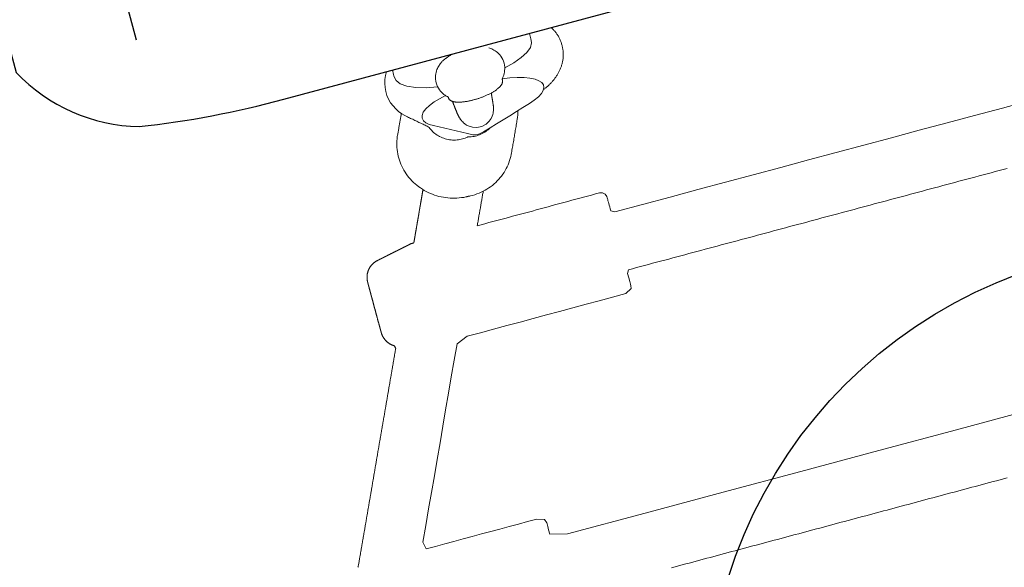
# Model space of a CAD drawing. Extents: x 6006 to 6620, y -5988 to -5294.
# Drawn here: x 6409 to 6419, y -5739 to -5734 of the extents above; entities that cross this region are included whole.
import ezdxf

# ---------------------------------------------------------------- set-up
doc = ezdxf.new("R2010")
doc.units = 0
doc.header["$MEASUREMENT"] = 0
doc.layers.get('0').update_dxf_attribs({"color": 5, "linetype": 'CONTINUOUS'})
doc.layers.add('FT', color=1, linetype='CONTINUOUS')
doc.layers.add('PHASE-1', color=6, linetype='CONTINUOUS')

# ---------------------------------------------------------------- blocks, each defined once
blk = doc.blocks.new('27464100')
blk.add_lwpolyline([(40.451, -16.041, 0.199359), (40.237, -16.557), (40.237, -21.072, 0.20003), (41.344, -21.961, 0.040653), (42.895, -22.076), (68.895, -22.076, 0.040653), (70.445, -21.961, 0.20003), (71.552, -21.072), (71.552, -16.557, 0.199359), (71.344, -16.039)], format="xyb")
blk.add_lwpolyline([(41.552, -21.072), (41.552, -16.867), (70.237, -16.867), (70.237, -21.072)])
at = {"color": 0, "linetype": 'Continuous', "lineweight": 0}
for points in [[(44.921, -22.934), (44.908, -22.941), (44.895, -22.947), (44.882, -22.953), (44.868, -22.959), (44.854, -22.964), (44.84, -22.968), (44.825, -22.971), (44.81, -22.974), (44.795, -22.976), (44.78, -22.977), (44.765, -22.978), (44.75, -22.978), (44.735, -22.977), (44.72, -22.975), (44.705, -22.973), (44.69, -22.97), (44.676, -22.967), (44.675, -22.967), (44.673, -22.966), (44.672, -22.966), (44.67, -22.966), (44.669, -22.966), (44.667, -22.966), (44.665, -22.966), (44.664, -22.966), (44.662, -22.966), (44.653, -22.968), (44.639, -22.97), (44.625, -22.971), (44.61, -22.971), (44.596, -22.971), (44.581, -22.97), (44.566, -22.969), (44.551, -22.967), (44.536, -22.964), (44.521, -22.96), (44.506, -22.956), (44.491, -22.95), (44.476, -22.945), (44.462, -22.938), (44.447, -22.931), (44.434, -22.923), (44.42, -22.914), (44.407, -22.905), (44.395, -22.895), (44.383, -22.885), (44.372, -22.874), (44.361, -22.863), (44.351, -22.851), (44.342, -22.839), (44.333, -22.827), (44.325, -22.815), (44.318, -22.802), (44.311, -22.79), (44.305, -22.777), (44.3, -22.764), (44.294, -22.753), (44.284, -22.746), (44.275, -22.738), (44.266, -22.73), (44.257, -22.722), (44.247, -22.714), (44.238, -22.706), (44.229, -22.698), (44.219, -22.69), (44.21, -22.683), (44.201, -22.675), (44.192, -22.667), (44.182, -22.659), (44.173, -22.651), (44.164, -22.643), (44.155, -22.635), (44.145, -22.628), (44.136, -22.62), (44.127, -22.612), (44.117, -22.604), (44.108, -22.596), (44.086, -22.576), (44.058, -22.548), (44.033, -22.516), (44.01, -22.482), (43.991, -22.445), (43.975, -22.405), (43.964, -22.364), (43.958, -22.321), (43.956, -22.278), (43.96, -22.235), (43.968, -22.192), (43.981, -22.151), (43.998, -22.113), (44.019, -22.076)], [(44.083, -22.076), (44.083, -22.093), (44.083, -22.109), (44.083, -22.125), (44.083, -22.141), (44.083, -22.157), (44.091, -22.195), (44.126, -22.239), (44.187, -22.281), (44.274, -22.319), (44.38, -22.35), (44.498, -22.373)], [(44.736, -22.08), (44.73, -22.081), (44.723, -22.083), (44.717, -22.084), (44.711, -22.086), (44.704, -22.088), (44.698, -22.09), (44.692, -22.091), (44.686, -22.093), (44.681, -22.095), (44.675, -22.097), (44.669, -22.099), (44.664, -22.101), (44.659, -22.103), (44.654, -22.105), (44.648, -22.108), (44.644, -22.11), (44.637, -22.113), (44.63, -22.116), (44.623, -22.12), (44.616, -22.124), (44.609, -22.129), (44.602, -22.133), (44.595, -22.139), (44.587, -22.144), (44.579, -22.151), (44.571, -22.158), (44.563, -22.166), (44.555, -22.174), (44.546, -22.184), (44.538, -22.194), (44.53, -22.206), (44.522, -22.22), (44.515, -22.235), (44.508, -22.251), (44.502, -22.268), (44.498, -22.287), (44.495, -22.307), (44.494, -22.328), (44.495, -22.349), (44.498, -22.369), (44.502, -22.389), (44.508, -22.407), (44.516, -22.425), (44.524, -22.441), (44.533, -22.455), (44.542, -22.468), (44.552, -22.479), (44.562, -22.489), (44.571, -22.498), (44.578, -22.505), (44.578, -22.505), (44.578, -22.505), (44.578, -22.505), (44.578, -22.506), (44.578, -22.506), (44.578, -22.506), (44.578, -22.507), (44.578, -22.507), (44.578, -22.507), (44.578, -22.507), (44.578, -22.508), (44.579, -22.508), (44.579, -22.508), (44.579, -22.509), (44.579, -22.509), (44.579, -22.509), (44.579, -22.509), (44.579, -22.51), (44.579, -22.51), (44.579, -22.51), (44.579, -22.511), (44.579, -22.511), (44.579, -22.511), (44.579, -22.511), (44.579, -22.512), (44.579, -22.512), (44.579, -22.512), (44.579, -22.513), (44.579, -22.513), (44.579, -22.513), (44.579, -22.513), (44.579, -22.514), (44.579, -22.514), (44.579, -22.514), (44.579, -22.516), (44.58, -22.52), (44.58, -22.524), (44.582, -22.528), (44.583, -22.532), (44.585, -22.536), (44.588, -22.539), (44.59, -22.543), (44.593, -22.546), (44.596, -22.549), (44.599, -22.552), (44.602, -22.555), (44.606, -22.558), (44.609, -22.56), (44.613, -22.563), (44.617, -22.565), (44.621, -22.568), (44.626, -22.57), (44.63, -22.572), (44.635, -22.574), (44.64, -22.576), (44.645, -22.578), (44.65, -22.58), (44.655, -22.581), (44.661, -22.583), (44.667, -22.585), (44.672, -22.586), (44.678, -22.588), (44.684, -22.589), (44.691, -22.591), (44.697, -22.592), (44.704, -22.593), (44.71, -22.594), (44.717, -22.596), (44.724, -22.597), (44.731, -22.598), (44.738, -22.598), (44.745, -22.599), (44.753, -22.6), (44.76, -22.601), (44.768, -22.601), (44.775, -22.602), (44.783, -22.602), (44.791, -22.603), (44.798, -22.603), (44.806, -22.603), (44.814, -22.603), (44.822, -22.603), (44.83, -22.604), (44.838, -22.603), (44.846, -22.603), (44.855, -22.603), (44.863, -22.603), (44.871, -22.603), (44.879, -22.602), (44.887, -22.602), (44.895, -22.601), (44.904, -22.6), (44.912, -22.6), (44.92, -22.599), (44.928, -22.598), (44.936, -22.597), (44.944, -22.596), (44.952, -22.595), (44.96, -22.594), (44.967, -22.593), (44.975, -22.592), (44.983, -22.59), (44.991, -22.589), (44.998, -22.588), (45.005, -22.586), (45.013, -22.585), (45.02, -22.583), (45.027, -22.581), (45.034, -22.58), (45.041, -22.578), (45.048, -22.576), (45.054, -22.574), (45.061, -22.572), (45.067, -22.57), (45.074, -22.568), (45.08, -22.566), (45.086, -22.564), (45.091, -22.562), (45.097, -22.559), (45.103, -22.557), (45.108, -22.555), (45.113, -22.552), (45.118, -22.55), (45.123, -22.547), (45.127, -22.545), (45.132, -22.542), (45.136, -22.54), (45.14, -22.537), (45.144, -22.534), (45.148, -22.531), (45.152, -22.528), (45.155, -22.525), (45.158, -22.522), (45.161, -22.519), (45.164, -22.516), (45.167, -22.513), (45.169, -22.509), (45.171, -22.505), (45.173, -22.502), (45.175, -22.498), (45.176, -22.494), (45.177, -22.489), (45.178, -22.485), (45.178, -22.481), (45.178, -22.478), (45.178, -22.478), (45.178, -22.477), (45.178, -22.477), (45.178, -22.477), (45.178, -22.477), (45.178, -22.476), (45.178, -22.476), (45.178, -22.476), (45.178, -22.475), (45.178, -22.475), (45.178, -22.475), (45.178, -22.475), (45.178, -22.474), (45.178, -22.474), (45.178, -22.474), (45.178, -22.473), (45.177, -22.473), (45.177, -22.473), (45.177, -22.473), (45.177, -22.472), (45.177, -22.472), (45.177, -22.472), (45.177, -22.471), (45.177, -22.471), (45.177, -22.471), (45.177, -22.471), (45.177, -22.47), (45.177, -22.47), (45.177, -22.47), (45.177, -22.469), (45.177, -22.469), (45.177, -22.469), (45.177, -22.469), (45.177, -22.468), (45.18, -22.465), (45.189, -22.455), (45.197, -22.445), (45.205, -22.433), (45.213, -22.419), (45.221, -22.405), (45.227, -22.388), (45.233, -22.371), (45.237, -22.352), (45.24, -22.332), (45.241, -22.311), (45.24, -22.291), (45.238, -22.27), (45.233, -22.25), (45.227, -22.232), (45.22, -22.214), (45.211, -22.198), (45.202, -22.184), (45.193, -22.171), (45.183, -22.16), (45.174, -22.15), (45.164, -22.141), (45.155, -22.133), (45.146, -22.126), (45.137, -22.119), (45.128, -22.114)], [(45.236, -22.361), (45.341, -22.335), (45.432, -22.302), (45.504, -22.265), (45.553, -22.224), (45.577, -22.181), (45.58, -22.153), (45.58, -22.138), (45.58, -22.122), (45.58, -22.107), (45.58, -22.092), (45.58, -22.076)], [(45.818, -22.076), (45.823, -22.084), (45.827, -22.091), (45.831, -22.098), (45.835, -22.106), (45.839, -22.113), (45.843, -22.121), (45.847, -22.129), (45.85, -22.137), (45.854, -22.145), (45.857, -22.153), (45.86, -22.161), (45.863, -22.169), (45.865, -22.178), (45.868, -22.186), (45.87, -22.195), (45.872, -22.203), (45.874, -22.212), (45.876, -22.221), (45.877, -22.229), (45.878, -22.238), (45.879, -22.247), (45.88, -22.256), (45.881, -22.265), (45.881, -22.273), (45.882, -22.282), (45.882, -22.291), (45.881, -22.3), (45.881, -22.309), (45.88, -22.318), (45.879, -22.327), (45.878, -22.335), (45.877, -22.344), (45.876, -22.353), (45.874, -22.362), (45.872, -22.37), (45.87, -22.379), (45.868, -22.388), (45.865, -22.396), (45.863, -22.405), (45.86, -22.413), (45.857, -22.421), (45.854, -22.429), (45.85, -22.437), (45.847, -22.445), (45.843, -22.453), (45.839, -22.461), (45.835, -22.468), (45.831, -22.476), (45.827, -22.483), (45.822, -22.49), (45.818, -22.498), (45.813, -22.505), (45.808, -22.511), (45.803, -22.518), (45.798, -22.525), (45.793, -22.531), (45.788, -22.538), (45.783, -22.544), (45.777, -22.55), (45.772, -22.556), (45.766, -22.562), (45.76, -22.568), (45.755, -22.573), (45.749, -22.579), (45.743, -22.584), (45.737, -22.59), (45.731, -22.595), (45.725, -22.6), (45.719, -22.605), (45.712, -22.61), (45.706, -22.614), (45.7, -22.619), (45.693, -22.623), (45.687, -22.628), (45.68, -22.632), (45.674, -22.636), (45.667, -22.641), (45.661, -22.645), (45.654, -22.649), (45.648, -22.652), (45.641, -22.656), (45.634, -22.66), (45.627, -22.664), (45.62, -22.667), (45.614, -22.671), (45.607, -22.674), (45.6, -22.677), (45.593, -22.681), (45.586, -22.684), (45.578, -22.687), (45.571, -22.69)], [(45.252, -22.835), (45.246, -22.857), (45.238, -22.879), (45.23, -22.9), (45.221, -22.921), (45.215, -22.936), (45.208, -22.95), (45.202, -22.963), (45.196, -22.977), (45.19, -22.99), (45.184, -23.004), (45.177, -23.017), (45.171, -23.031), (45.165, -23.044), (45.159, -23.058), (45.152, -23.071), (45.146, -23.085), (45.14, -23.098), (45.134, -23.112), (45.128, -23.125), (45.121, -23.139), (45.115, -23.152), (45.109, -23.166), (45.103, -23.179), (45.096, -23.193), (45.09, -23.206), (45.084, -23.22), (45.078, -23.233), (45.072, -23.247), (45.065, -23.262), (45.054, -23.282), (45.043, -23.302), (45.031, -23.322), (45.018, -23.341), (45.005, -23.359), (44.99, -23.377), (44.975, -23.394), (44.959, -23.411), (44.943, -23.427), (44.925, -23.442), (44.907, -23.457), (44.889, -23.47), (44.87, -23.483), (44.85, -23.495), (44.83, -23.507), (44.809, -23.517), (44.788, -23.527), (44.766, -23.536), (44.744, -23.544), (44.722, -23.551), (44.699, -23.557), (44.676, -23.562), (44.653, -23.567), (44.63, -23.57), (44.606, -23.572), (44.582, -23.574), (44.559, -23.575), (44.535, -23.574), (44.528, -23.574), (44.526, -23.574), (44.525, -23.574), (44.523, -23.574), (44.521, -23.574), (44.52, -23.574), (44.518, -23.574), (44.517, -23.574), (44.515, -23.573), (44.513, -23.573), (44.512, -23.573), (44.51, -23.573), (44.509, -23.573), (44.507, -23.573), (44.506, -23.573), (44.504, -23.573), (44.502, -23.573), (44.501, -23.573), (44.499, -23.573), (44.498, -23.573), (44.496, -23.573), (44.494, -23.573), (44.493, -23.573), (44.491, -23.572), (44.485, -23.572), (44.462, -23.571), (44.438, -23.568), (44.414, -23.564), (44.391, -23.56), (44.367, -23.555), (44.344, -23.548), (44.322, -23.541), (44.299, -23.533), (44.277, -23.524), (44.255, -23.515), (44.233, -23.504), (44.212, -23.493), (44.192, -23.481), (44.171, -23.468), (44.152, -23.454), (44.133, -23.44), (44.114, -23.424), (44.096, -23.409), (44.079, -23.392), (44.063, -23.375), (44.047, -23.357), (44.032, -23.339), (44.017, -23.32), (44.004, -23.301), (43.991, -23.281), (43.979, -23.26), (43.968, -23.24), (43.958, -23.219), (43.949, -23.197), (43.94, -23.175), (43.933, -23.153), (43.926, -23.131), (43.92, -23.108), (43.916, -23.085), (43.912, -23.062), (43.909, -23.039), (43.907, -23.016), (43.906, -22.993), (43.907, -22.97), (43.908, -22.947), (43.91, -22.924), (43.913, -22.902), (43.917, -22.879), (43.922, -22.857), (43.928, -22.835), (43.935, -22.813), (43.942, -22.791), (43.951, -22.77), (43.958, -22.756), (43.962, -22.747), (43.966, -22.738), (43.97, -22.729), (43.974, -22.721), (43.978, -22.712), (43.982, -22.703), (43.986, -22.694), (43.99, -22.685), (43.994, -22.677), (43.998, -22.668), (44.002, -22.659), (44.006, -22.65), (44.01, -22.641), (44.014, -22.632), (44.018, -22.624), (44.023, -22.615), (44.027, -22.606), (44.031, -22.597), (44.035, -22.588), (44.039, -22.58), (44.043, -22.571), (44.047, -22.562), (44.051, -22.553), (44.055, -22.544)], [(44.555, -22.482), (44.486, -22.498), (44.422, -22.517), (44.365, -22.54), (44.318, -22.565), (44.283, -22.592), (44.261, -22.621), (44.254, -22.65), (44.26, -22.679), (44.279, -22.707), (44.309, -22.732), (44.351, -22.757), (44.405, -22.785), (44.459, -22.814), (44.513, -22.843), (44.567, -22.872), (44.621, -22.901), (44.675, -22.93), (44.728, -22.958), (44.753, -22.964), (44.78, -22.967), (44.806, -22.966), (44.843, -22.957), (44.921, -22.934), (44.999, -22.91), (45.077, -22.887), (45.155, -22.864), (45.234, -22.84), (45.312, -22.817), (45.389, -22.794), (45.448, -22.773), (45.499, -22.75), (45.539, -22.724), (45.567, -22.697), (45.581, -22.668), (45.583, -22.64), (45.572, -22.613), (45.548, -22.586), (45.513, -22.56), (45.464, -22.536), (45.405, -22.514), (45.336, -22.494), (45.26, -22.478), (45.18, -22.466)], [(45.029, -22.581), (45.029, -22.583), (45.029, -22.584), (45.028, -22.586), (45.028, -22.587), (45.028, -22.589), (45.028, -22.591), (45.028, -22.592), (45.028, -22.594), (45.027, -22.596), (45.027, -22.597), (45.027, -22.599), (45.027, -22.601), (45.027, -22.602), (45.027, -22.604), (45.026, -22.605), (45.026, -22.607), (45.026, -22.609), (45.026, -22.61), (45.026, -22.612), (45.026, -22.614), (45.025, -22.615), (45.025, -22.617), (45.025, -22.619), (45.025, -22.62), (45.025, -22.622), (45.025, -22.623), (45.024, -22.625), (45.024, -22.627), (45.024, -22.628), (45.024, -22.63), (45.024, -22.632), (45.024, -22.633), (45.024, -22.635), (45.023, -22.636), (45.023, -22.638), (45.023, -22.64), (45.023, -22.641), (45.023, -22.643), (45.023, -22.645), (45.022, -22.646), (45.022, -22.648), (45.022, -22.65), (45.022, -22.651), (45.022, -22.653), (45.022, -22.654), (45.021, -22.656), (45.021, -22.658), (45.021, -22.659), (45.021, -22.661), (45.021, -22.663), (45.021, -22.664), (45.02, -22.666), (45.02, -22.668), (45.02, -22.669), (45.02, -22.671), (45.02, -22.672), (45.02, -22.674), (45.019, -22.676), (45.019, -22.677), (45.019, -22.679), (45.019, -22.681), (45.019, -22.682), (45.019, -22.684), (45.018, -22.686), (45.018, -22.687), (45.018, -22.689), (45.018, -22.69), (45.018, -22.692), (45.018, -22.694), (45.017, -22.695), (45.017, -22.697), (45.017, -22.699), (45.017, -22.701), (45.016, -22.705), (45.016, -22.709), (45.015, -22.713), (45.015, -22.717), (45.014, -22.721), (45.014, -22.725), (45.013, -22.729), (45.012, -22.733), (45.011, -22.738), (45.01, -22.743), (45.009, -22.749), (45.007, -22.755), (45.005, -22.762), (45.002, -22.77), (44.998, -22.78), (44.993, -22.791), (44.986, -22.804), (44.975, -22.821), (44.958, -22.841), (44.931, -22.863), (44.892, -22.884), (44.842, -22.896), (44.789, -22.893), (44.743, -22.879), (44.711, -22.859), (44.689, -22.841), (44.675, -22.824), (44.665, -22.81), (44.658, -22.799), (44.653, -22.789), (44.649, -22.781), (44.646, -22.774), (44.643, -22.768), (44.641, -22.762), (44.64, -22.757), (44.638, -22.752), (44.637, -22.748), (44.636, -22.743), (44.635, -22.739), (44.634, -22.735), (44.633, -22.731), (44.632, -22.728), (44.631, -22.724), (44.631, -22.72), (44.63, -22.716), (44.629, -22.713), (44.628, -22.709), (44.628, -22.705), (44.627, -22.701), (44.626, -22.697), (44.626, -22.693), (44.625, -22.689), (44.624, -22.685), (44.624, -22.681), (44.623, -22.677), (44.623, -22.673), (44.622, -22.668), (44.621, -22.664), (44.621, -22.66), (44.62, -22.655), (44.62, -22.651), (44.619, -22.646), (44.619, -22.641), (44.618, -22.636), (44.617, -22.632), (44.617, -22.627), (44.616, -22.621), (44.616, -22.616), (44.615, -22.611), (44.615, -22.606), (44.614, -22.6), (44.613, -22.595), (44.613, -22.589), (44.612, -22.584), (44.612, -22.578), (44.611, -22.572), (44.611, -22.567), (44.61, -22.561)], [(49.24, -27.92), (49.201, -27.92), (49.163, -27.92), (49.124, -27.92), (49.085, -27.92), (49.047, -27.92), (49.008, -27.92), (48.969, -27.92), (48.931, -27.92), (48.892, -27.92), (48.853, -27.92), (48.815, -27.92), (48.776, -27.92), (48.738, -27.92), (48.699, -27.92), (48.66, -27.92), (48.622, -27.92), (48.583, -27.92), (48.544, -27.92), (48.506, -27.92), (48.467, -27.92), (48.428, -27.92), (48.39, -27.92), (48.351, -27.92), (48.313, -27.92), (48.274, -27.92), (48.235, -27.92), (48.197, -27.92), (48.158, -27.92), (48.119, -27.92), (48.081, -27.92), (48.042, -27.92), (48.003, -27.92), (47.965, -27.92), (47.926, -27.92), (47.887, -27.92), (47.849, -27.92), (47.81, -27.92), (47.772, -27.92), (47.733, -27.92), (47.694, -27.92), (47.656, -27.92), (47.617, -27.92), (47.578, -27.92), (47.54, -27.92), (47.501, -27.92), (47.462, -27.92), (47.424, -27.92), (47.385, -27.92), (47.347, -27.92), (47.308, -27.92), (47.269, -27.92), (47.231, -27.92), (47.192, -27.92), (47.153, -27.92), (47.115, -27.92), (47.076, -27.92), (47.037, -27.92), (46.999, -27.92), (46.96, -27.92), (46.921, -27.92), (46.883, -27.92), (46.844, -27.92), (46.806, -27.92), (46.767, -27.92), (46.728, -27.92), (46.69, -27.92), (46.651, -27.92), (46.612, -27.92), (46.574, -27.92), (46.535, -27.92), (46.496, -27.92), (46.458, -27.92), (46.419, -27.92), (46.381, -27.92), (46.342, -27.92), (46.303, -27.92), (46.265, -27.92), (46.226, -27.92), (46.187, -27.92), (46.149, -27.92), (46.11, -27.92), (46.071, -27.92), (46.033, -27.92), (45.994, -27.92), (45.955, -27.92), (45.917, -27.92), (45.878, -27.92), (45.84, -27.92), (45.801, -27.92), (45.762, -27.92), (45.724, -27.92), (45.685, -27.92), (45.646, -27.92), (45.608, -27.92), (45.569, -27.92)], [(42.37, -27.058), (42.37, -27.058), (42.37, -27.058), (42.37, -27.058), (42.371, -27.058), (42.371, -27.058), (42.371, -27.058), (42.372, -27.057), (42.372, -27.056), (42.373, -27.055), (42.374, -27.055), (42.374, -27.054), (42.375, -27.053), (42.376, -27.052), (42.376, -27.051), (42.379, -27.045), (42.383, -27.037), (42.386, -27.03), (42.39, -27.022), (42.393, -27.015), (42.397, -27.007), (42.4, -26.999), (42.404, -26.992), (42.407, -26.984), (42.411, -26.977), (42.414, -26.969), (42.418, -26.962), (42.421, -26.954), (42.425, -26.946), (42.428, -26.939), (42.432, -26.931), (42.435, -26.924), (42.439, -26.916), (42.442, -26.908), (42.446, -26.901), (42.449, -26.893), (42.453, -26.886), (42.456, -26.878), (42.46, -26.87), (42.463, -26.863), (42.467, -26.855), (42.47, -26.848), (42.474, -26.84), (42.477, -26.832), (42.481, -26.825), (42.484, -26.817), (42.488, -26.81), (42.491, -26.802), (42.495, -26.795), (42.498, -26.787), (42.502, -26.779), (42.505, -26.772), (42.509, -26.764), (42.512, -26.757), (42.516, -26.749), (42.519, -26.741), (42.523, -26.734), (42.526, -26.726), (42.53, -26.719), (42.533, -26.711), (42.537, -26.703), (42.54, -26.696), (42.544, -26.688), (42.547, -26.681), (42.551, -26.673), (42.554, -26.666), (42.558, -26.658), (42.561, -26.65), (42.565, -26.643), (42.568, -26.635), (42.572, -26.628), (42.575, -26.62), (42.579, -26.612), (42.582, -26.605), (42.586, -26.597), (42.589, -26.59), (42.593, -26.582), (42.596, -26.574), (42.6, -26.567), (42.603, -26.559), (42.607, -26.552), (42.61, -26.544), (42.614, -26.536), (42.617, -26.529), (42.621, -26.521), (42.624, -26.514), (42.628, -26.506), (42.631, -26.499), (42.635, -26.491), (42.638, -26.483), (42.642, -26.476), (42.645, -26.468), (42.649, -26.461), (42.652, -26.453), (42.656, -26.445), (42.659, -26.438), (42.663, -26.43), (42.666, -26.423), (42.67, -26.415), (42.673, -26.407), (42.677, -26.4), (42.68, -26.392), (42.684, -26.385), (42.687, -26.377), (42.691, -26.37), (42.694, -26.362), (42.698, -26.354), (42.701, -26.347), (42.705, -26.339), (42.708, -26.332), (42.712, -26.324), (42.715, -26.316), (42.719, -26.309), (42.722, -26.301), (42.726, -26.294), (42.729, -26.286), (42.732, -26.278), (42.736, -26.271), (42.739, -26.263), (42.743, -26.256), (42.746, -26.248), (42.75, -26.24), (42.753, -26.233), (42.757, -26.225), (42.76, -26.218), (42.764, -26.21), (42.767, -26.203), (42.771, -26.195), (42.774, -26.187), (42.778, -26.18), (42.781, -26.172), (42.785, -26.165), (42.788, -26.157), (42.792, -26.149), (42.795, -26.142), (42.799, -26.134), (42.802, -26.127), (42.806, -26.119), (42.809, -26.111), (42.813, -26.104), (42.816, -26.096), (42.82, -26.089), (42.823, -26.081), (42.827, -26.074), (42.83, -26.066), (42.834, -26.058), (42.837, -26.051), (42.841, -26.043), (42.844, -26.036), (42.848, -26.028), (42.851, -26.02), (42.855, -26.013), (42.858, -26.005), (42.862, -25.998), (42.865, -25.99), (42.869, -25.982), (42.872, -25.975), (42.876, -25.967), (42.879, -25.96), (42.883, -25.952), (42.886, -25.944), (42.89, -25.937), (42.893, -25.929), (42.897, -25.922), (42.9, -25.914), (42.904, -25.907), (42.907, -25.899), (42.911, -25.891), (42.914, -25.884), (42.918, -25.876), (42.921, -25.869), (42.925, -25.861), (42.928, -25.853), (42.932, -25.846), (42.935, -25.838), (42.939, -25.831), (42.942, -25.823), (42.946, -25.815), (42.949, -25.808), (42.953, -25.8), (42.956, -25.793), (42.96, -25.785), (42.963, -25.778), (42.967, -25.77), (42.97, -25.762), (42.974, -25.755), (42.977, -25.747), (42.981, -25.74), (42.984, -25.732), (42.988, -25.724), (42.991, -25.717), (42.995, -25.709), (42.998, -25.702), (43.002, -25.694), (43.005, -25.686), (43.009, -25.679), (43.012, -25.671), (43.016, -25.664), (43.019, -25.656), (43.023, -25.648), (43.026, -25.641), (43.03, -25.633), (43.033, -25.626), (43.037, -25.618), (43.04, -25.611), (43.044, -25.603), (43.047, -25.595), (43.051, -25.588), (43.054, -25.58), (43.058, -25.573), (43.061, -25.565), (43.065, -25.557), (43.068, -25.55), (43.072, -25.542), (43.075, -25.535), (43.079, -25.527), (43.082, -25.519), (43.086, -25.512), (43.089, -25.504), (43.093, -25.497), (43.096, -25.489), (43.1, -25.482), (43.103, -25.474), (43.107, -25.466), (43.11, -25.459), (43.114, -25.451), (43.117, -25.444), (43.121, -25.436), (43.124, -25.428), (43.128, -25.421), (43.131, -25.413), (43.135, -25.406), (43.138, -25.398), (43.142, -25.39), (43.145, -25.383), (43.149, -25.375), (43.152, -25.368), (43.156, -25.36), (43.159, -25.352), (43.163, -25.345), (43.166, -25.337), (43.17, -25.33), (43.173, -25.322), (43.177, -25.315), (43.18, -25.307), (43.184, -25.299), (43.187, -25.292), (43.191, -25.284), (43.194, -25.277), (43.198, -25.269), (43.201, -25.261), (43.205, -25.254), (43.208, -25.246), (43.212, -25.239), (43.215, -25.231), (43.219, -25.223), (43.222, -25.216), (43.226, -25.208), (43.229, -25.201), (43.233, -25.193), (43.236, -25.186), (43.24, -25.178), (43.243, -25.17), (43.247, -25.163), (43.25, -25.155), (43.254, -25.148), (43.257, -25.14), (43.261, -25.132), (43.264, -25.125), (43.268, -25.117), (43.271, -25.11), (43.275, -25.102), (43.278, -25.094), (43.282, -25.087), (43.285, -25.079), (43.289, -25.072), (43.292, -25.064), (43.296, -25.056), (43.299, -25.049), (43.303, -25.041), (43.306, -25.034), (43.31, -25.026), (43.313, -25.019), (43.317, -25.011), (43.32, -25.003), (43.324, -24.996), (43.327, -24.988), (43.331, -24.981), (43.334, -24.973), (43.338, -24.965), (43.341, -24.958), (43.345, -24.95), (43.348, -24.943), (43.352, -24.935), (43.355, -24.927), (43.354, -24.924), (43.354, -24.92), (43.353, -24.916), (43.352, -24.912), (43.351, -24.909), (43.351, -24.905), (43.35, -24.901), (43.349, -24.897), (43.346, -24.895), (43.343, -24.893), (43.34, -24.891), (43.337, -24.889), (43.335, -24.887), (43.332, -24.885), (43.329, -24.883), (43.326, -24.881), (43.323, -24.879), (43.321, -24.876), (43.318, -24.874), (43.315, -24.872), (43.313, -24.869), (43.31, -24.867), (43.308, -24.864), (43.305, -24.862), (43.303, -24.859), (43.3, -24.857), (43.298, -24.854), (43.296, -24.851), (43.294, -24.848), (43.292, -24.846), (43.289, -24.843), (43.287, -24.84), (43.285, -24.837), (43.283, -24.834), (43.282, -24.831), (43.28, -24.828), (43.278, -24.825), (43.276, -24.822), (43.274, -24.819), (43.272, -24.816), (43.271, -24.813), (43.27, -24.809), (43.268, -24.806), (43.267, -24.803), (43.266, -24.8), (43.264, -24.796), (43.263, -24.793), (43.261, -24.79), (43.261, -24.786), (43.26, -24.783), (43.259, -24.78), (43.258, -24.776), (43.257, -24.773), (43.256, -24.769), (43.255, -24.766), (43.254, -24.763), (43.254, -24.759), (43.254, -24.756), (43.253, -24.752), (43.253, -24.749), (43.252, -24.746), (43.252, -24.742), (43.252, -24.739), (43.251, -24.736), (43.251, -24.735), (43.251, -24.734), (43.251, -24.732), (43.251, -24.731), (43.251, -24.73), (43.251, -24.729), (43.251, -24.728), (43.251, -24.727), (43.251, -24.726), (43.251, -24.725), (43.251, -24.724), (43.251, -24.724), (43.251, -24.723), (43.251, -24.722), (43.251, -24.722), (43.251, -24.721), (43.251, -24.72), (43.251, -24.719), (43.251, -24.718), (43.251, -24.717), (43.251, -24.716), (43.251, -24.715), (43.251, -24.714), (43.251, -24.712), (43.251, -24.711), (43.251, -24.71), (43.251, -24.708), (43.251, -24.707), (43.251, -24.706), (43.251, -24.704), (43.251, -24.703), (43.251, -24.702), (43.251, -24.7), (43.251, -24.698), (43.251, -24.697), (43.251, -24.695), (43.251, -24.693), (43.251, -24.692), (43.251, -24.69), (43.251, -24.688), (43.251, -24.687), (43.251, -24.685), (43.251, -24.683), (43.251, -24.681), (43.251, -24.679), (43.251, -24.677), (43.251, -24.675), (43.251, -24.673), (43.251, -24.67), (43.251, -24.668), (43.251, -24.666), (43.251, -24.664), (43.251, -24.661), (43.251, -24.659), (43.251, -24.657), (43.251, -24.655), (43.251, -24.652), (43.251, -24.65), (43.251, -24.647), (43.251, -24.645), (43.251, -24.642), (43.251, -24.639), (43.251, -24.637), (43.251, -24.634), (43.251, -24.632), (43.251, -24.629), (43.251, -24.626), (43.251, -24.623), (43.251, -24.621), (43.251, -24.618), (43.251, -24.615), (43.251, -24.612), (43.25, -24.609), (43.25, -24.606), (43.25, -24.603), (43.25, -24.6), (43.25, -24.597), (43.25, -24.595), (43.25, -24.592), (43.25, -24.589), (43.25, -24.585), (43.25, -24.582), (43.25, -24.579), (43.25, -24.576), (43.25, -24.573), (43.25, -24.57), (43.25, -24.566), (43.25, -24.563), (43.25, -24.56), (43.25, -24.557), (43.25, -24.553), (43.25, -24.55), (43.25, -24.547), (43.25, -24.544), (43.25, -24.54), (43.25, -24.537), (43.25, -24.534), (43.25, -24.53), (43.25, -24.527), (43.25, -24.523), (43.25, -24.52), (43.25, -24.516), (43.25, -24.513), (43.25, -24.51), (43.25, -24.506), (43.25, -24.503), (43.25, -24.499), (43.25, -24.496), (43.25, -24.492), (43.25, -24.489), (43.25, -24.485), (43.25, -24.482), (43.25, -24.478), (43.25, -24.475), (43.25, -24.471), (43.25, -24.468), (43.25, -24.464), (43.25, -24.461), (43.25, -24.457), (43.25, -24.453), (43.25, -24.45), (43.25, -24.446), (43.25, -24.443), (43.25, -24.439), (43.25, -24.436), (43.25, -24.432), (43.25, -24.429), (43.25, -24.425), (43.25, -24.422), (43.25, -24.418), (43.25, -24.415), (43.25, -24.411), (43.25, -24.408), (43.25, -24.404), (43.25, -24.401), (43.25, -24.397), (43.25, -24.394), (43.25, -24.39), (43.25, -24.387), (43.25, -24.383), (43.25, -24.38), (43.25, -24.376), (43.25, -24.373), (43.25, -24.37), (43.25, -24.366), (43.25, -24.363), (43.25, -24.36), (43.25, -24.356), (43.25, -24.353), (43.25, -24.35), (43.25, -24.346), (43.25, -24.343), (43.25, -24.34), (43.25, -24.337), (43.25, -24.333), (43.25, -24.33), (43.25, -24.327), (43.25, -24.324), (43.25, -24.321), (43.25, -24.317), (43.25, -24.314), (43.25, -24.311), (43.25, -24.308), (43.25, -24.305), (43.25, -24.302), (43.25, -24.299), (43.25, -24.296), (43.25, -24.293), (43.25, -24.291), (43.25, -24.288), (43.25, -24.285), (43.25, -24.282), (43.25, -24.279), (43.25, -24.277), (43.25, -24.274), (43.25, -24.271), (43.25, -24.268), (43.25, -24.266), (43.25, -24.263), (43.25, -24.261), (43.25, -24.258), (43.25, -24.255), (43.25, -24.253), (43.25, -24.25), (43.25, -24.248), (43.25, -24.246), (43.25, -24.243), (43.25, -24.241), (43.25, -24.239), (43.25, -24.236), (43.25, -24.234), (43.25, -24.232), (43.25, -24.23), (43.25, -24.228), (43.25, -24.226), (43.25, -24.224), (43.25, -24.222), (43.25, -24.22), (43.25, -24.217), (43.25, -24.216), (43.25, -24.214), (43.25, -24.212), (43.25, -24.21), (43.25, -24.209), (43.25, -24.207), (43.25, -24.205), (43.25, -24.203), (43.25, -24.202), (43.25, -24.2), (43.25, -24.199), (43.25, -24.197), (43.25, -24.196), (43.25, -24.195), (43.25, -24.193), (43.25, -24.192), (43.25, -24.19), (43.25, -24.189), (43.25, -24.188), (43.25, -24.187), (43.25, -24.186), (43.25, -24.185), (43.25, -24.184), (43.25, -24.183), (43.25, -24.182), (43.25, -24.181), (43.25, -24.18), (43.25, -24.179), (43.25, -24.178), (43.25, -24.178), (43.25, -24.177), (43.25, -24.176), (43.25, -24.175), (43.25, -24.174), (43.25, -24.174), (43.25, -24.173), (43.25, -24.172), (43.25, -24.171), (43.25, -24.17), (43.25, -24.169), (43.25, -24.168), (43.251, -24.165), (43.251, -24.162), (43.251, -24.159), (43.251, -24.156), (43.252, -24.153), (43.252, -24.15), (43.252, -24.147), (43.252, -24.144), (43.253, -24.141), (43.254, -24.138), (43.255, -24.134), (43.255, -24.131), (43.256, -24.127), (43.257, -24.124), (43.258, -24.12), (43.259, -24.117), (43.26, -24.114), (43.261, -24.11), (43.262, -24.107), (43.264, -24.104), (43.265, -24.1), (43.266, -24.097), (43.267, -24.094), (43.269, -24.09), (43.27, -24.087), (43.272, -24.084), (43.274, -24.081), (43.275, -24.078), (43.277, -24.075), (43.279, -24.072), (43.281, -24.069), (43.282, -24.066), (43.284, -24.063), (43.287, -24.06), (43.289, -24.057), (43.291, -24.054), (43.293, -24.052), (43.295, -24.049), (43.297, -24.046), (43.299, -24.043), (43.302, -24.041), (43.305, -24.038), (43.307, -24.036), (43.31, -24.033), (43.312, -24.031), (43.315, -24.028), (43.317, -24.026), (43.32, -24.023), (43.322, -24.021), (43.325, -24.019), (43.328, -24.017), (43.331, -24.015), (43.334, -24.013), (43.337, -24.011), (43.34, -24.009), (43.342, -24.007), (43.346, -24.005), (43.349, -24.003), (43.352, -24.002), (43.355, -24), (43.358, -23.998), (43.361, -23.997), (43.364, -23.995), (43.367, -23.993), (43.371, -23.992), (43.374, -23.991), (43.377, -23.99), (43.381, -23.988), (43.384, -23.987), (43.387, -23.986), (43.391, -23.985), (43.394, -23.984), (43.396, -23.983), (43.399, -23.982), (43.401, -23.982), (43.404, -23.981), (43.406, -23.981), (43.409, -23.98), (43.411, -23.98), (43.413, -23.979), (43.415, -23.979), (43.416, -23.978), (43.418, -23.978), (43.419, -23.978), (43.42, -23.978), (43.422, -23.977), (43.423, -23.977), (43.424, -23.977), (43.426, -23.976), (43.427, -23.976), (43.429, -23.976), (43.43, -23.976), (43.431, -23.975), (43.433, -23.975), (43.434, -23.975), (43.436, -23.974), (43.437, -23.974), (43.438, -23.974), (43.44, -23.974), (43.441, -23.973), (43.442, -23.973), (43.444, -23.973), (43.445, -23.972), (43.447, -23.972), (43.448, -23.972), (43.449, -23.972), (43.451, -23.971), (43.452, -23.971), (43.453, -23.971), (43.455, -23.97), (43.456, -23.97), (43.458, -23.97), (43.459, -23.97), (43.46, -23.969), (43.462, -23.969), (43.463, -23.969), (43.465, -23.968), (43.466, -23.968), (43.467, -23.968), (43.469, -23.968), (43.47, -23.967), (43.471, -23.967), (43.473, -23.967), (43.474, -23.967), (43.476, -23.966), (43.477, -23.966), (43.478, -23.966), (43.48, -23.965), (43.481, -23.965), (43.482, -23.965), (43.484, -23.965), (43.485, -23.964), (43.487, -23.964), (43.488, -23.964), (43.489, -23.963), (43.491, -23.963), (43.492, -23.963), (43.494, -23.963), (43.495, -23.962), (43.496, -23.962), (43.498, -23.962), (43.499, -23.961), (43.5, -23.961), (43.502, -23.961), (43.503, -23.961), (43.505, -23.96), (43.506, -23.96), (43.507, -23.96), (43.509, -23.959), (43.51, -23.959), (43.511, -23.959), (43.513, -23.959), (43.514, -23.958), (43.516, -23.958), (43.517, -23.958), (43.518, -23.957), (43.52, -23.957), (43.521, -23.957), (43.523, -23.957), (43.524, -23.956), (43.525, -23.956), (43.527, -23.956), (43.528, -23.955), (43.529, -23.955), (43.531, -23.955), (43.532, -23.955), (43.534, -23.954), (43.535, -23.954), (43.536, -23.954), (43.538, -23.953), (43.539, -23.953), (43.541, -23.953), (43.542, -23.953), (43.543, -23.952), (43.545, -23.952), (43.546, -23.952), (43.547, -23.951), (43.549, -23.951), (43.55, -23.951), (43.552, -23.951), (43.553, -23.95), (43.554, -23.95), (43.556, -23.95), (43.557, -23.949), (43.558, -23.949), (43.56, -23.949), (43.561, -23.949), (43.563, -23.948), (43.564, -23.948), (43.565, -23.948), (43.567, -23.947), (43.568, -23.947), (43.57, -23.947), (43.571, -23.947), (43.572, -23.946), (43.574, -23.946), (43.575, -23.946), (43.576, -23.945), (43.578, -23.945), (43.579, -23.945), (43.581, -23.945), (43.582, -23.944), (43.583, -23.944), (43.585, -23.944), (43.586, -23.943), (43.587, -23.943), (43.589, -23.943), (43.59, -23.943), (43.592, -23.942), (43.593, -23.942), (43.594, -23.942), (43.596, -23.942), (43.597, -23.941), (43.599, -23.941), (43.6, -23.941), (43.601, -23.94), (43.603, -23.94), (43.604, -23.94), (43.605, -23.94), (43.607, -23.939), (43.608, -23.939), (43.61, -23.939), (43.611, -23.938), (43.612, -23.938), (43.614, -23.938), (43.615, -23.938), (43.616, -23.937), (43.618, -23.937), (43.619, -23.937), (43.621, -23.936), (43.622, -23.936), (43.623, -23.936), (43.625, -23.936), (43.626, -23.935), (43.628, -23.935), (43.629, -23.935), (43.63, -23.934), (43.632, -23.934), (43.633, -23.934), (43.634, -23.934), (43.636, -23.933), (43.637, -23.933), (43.639, -23.933), (43.64, -23.932), (43.641, -23.932), (43.643, -23.932), (43.644, -23.932), (43.645, -23.931), (43.647, -23.931), (43.648, -23.931), (43.65, -23.93), (43.651, -23.93), (43.652, -23.93), (43.654, -23.93), (43.655, -23.929), (43.657, -23.929), (43.658, -23.929), (43.659, -23.928), (43.661, -23.928), (43.662, -23.928), (43.663, -23.928), (43.665, -23.927), (43.666, -23.927), (43.668, -23.927), (43.669, -23.926), (43.67, -23.926), (43.672, -23.926), (43.673, -23.926), (43.675, -23.925), (43.676, -23.925), (43.677, -23.925), (43.679, -23.924), (43.68, -23.924), (43.681, -23.924), (43.683, -23.924), (43.684, -23.923), (43.686, -23.923), (43.687, -23.923), (43.688, -23.922), (43.69, -23.922), (43.691, -23.922), (43.692, -23.922), (43.694, -23.921), (43.695, -23.921), (43.697, -23.921), (43.698, -23.92), (43.699, -23.92), (43.701, -23.92), (43.702, -23.92), (43.704, -23.919), (43.705, -23.919), (43.706, -23.919), (43.708, -23.918), (43.709, -23.918), (43.71, -23.918), (43.712, -23.918), (43.713, -23.917), (43.715, -23.917), (43.716, -23.917), (43.717, -23.917), (43.719, -23.916), (43.72, -23.916), (43.721, -23.916), (43.723, -23.915), (43.724, -23.915), (43.726, -23.915), (43.727, -23.915), (43.728, -23.914), (43.73, -23.914), (43.731, -23.914), (43.733, -23.913), (43.734, -23.913), (43.735, -23.913), (43.737, -23.913), (43.738, -23.912), (43.739, -23.912), (43.741, -23.912), (43.742, -23.911), (43.744, -23.911), (43.745, -23.911), (43.746, -23.911), (43.748, -23.91), (43.749, -23.91), (43.75, -23.91), (43.752, -23.909), (43.753, -23.909), (43.755, -23.909), (43.756, -23.909), (43.757, -23.908), (43.759, -23.908), (43.76, -23.908), (43.762, -23.907), (43.763, -23.907), (43.764, -23.907), (43.766, -23.907), (43.767, -23.906), (43.768, -23.906), (43.77, -23.906), (43.771, -23.905), (43.773, -23.905), (43.774, -23.905), (43.775, -23.905), (43.777, -23.904), (43.778, -23.904), (43.78, -23.904), (43.781, -23.903), (43.782, -23.903), (43.784, -23.903), (43.785, -23.903), (43.786, -23.902), (43.788, -23.902), (43.789, -23.902), (43.791, -23.901), (43.792, -23.901), (43.793, -23.901), (43.795, -23.901), (43.796, -23.9), (43.797, -23.9), (43.799, -23.9), (43.8, -23.9), (43.8, -23.9), (43.8, -23.9), (43.8, -23.9), (43.8, -23.9), (43.8, -23.9), (43.8, -23.9), (43.801, -23.9), (43.801, -23.9), (43.801, -23.9), (43.801, -23.9), (43.801, -23.9), (43.801, -23.9), (43.801, -23.9), (43.801, -23.9), (43.801, -23.9), (43.801, -23.9), (43.802, -23.9), (43.802, -23.9), (43.802, -23.9), (43.802, -23.9), (43.802, -23.9), (43.802, -23.9), (43.802, -23.9), (43.802, -23.9), (43.802, -23.9), (43.803, -23.9), (43.803, -23.9), (43.803, -23.9), (43.803, -23.9), (43.803, -23.9), (43.803, -23.9), (43.803, -23.9), (43.803, -23.9), (43.803, -23.9), (43.803, -23.9), (43.804, -23.9), (43.804, -23.9), (43.804, -23.9), (43.804, -23.9), (43.804, -23.9), (43.804, -23.9), (43.804, -23.9), (43.804, -23.9), (43.804, -23.9), (43.804, -23.9), (43.805, -23.9), (43.805, -23.9), (43.805, -23.9), (43.805, -23.9), (43.805, -23.9), (43.805, -23.9), (43.805, -23.9), (43.805, -23.9), (43.805, -23.9), (43.805, -23.9), (43.806, -23.9), (43.806, -23.9), (43.806, -23.9), (43.806, -23.9), (43.806, -23.9), (43.806, -23.9), (43.806, -23.9), (43.806, -23.9), (43.806, -23.9), (43.806, -23.9), (43.807, -23.9), (43.807, -23.9), (43.807, -23.9), (43.807, -23.9), (43.807, -23.9), (43.807, -23.9), (43.807, -23.9), (43.807, -23.9), (43.807, -23.9), (43.808, -23.9), (43.808, -23.9), (43.808, -23.9), (43.808, -23.9), (43.808, -23.9), (43.808, -23.9), (43.808, -23.9), (43.808, -23.9), (43.808, -23.9), (43.808, -23.9), (43.809, -23.9), (43.809, -23.9), (43.809, -23.9), (43.809, -23.9), (43.809, -23.9), (43.809, -23.9), (43.809, -23.9), (43.809, -23.9), (43.809, -23.9), (43.809, -23.9), (43.81, -23.9), (43.81, -23.9), (43.81, -23.9), (43.81, -23.9), (43.81, -23.9), (43.81, -23.9), (43.81, -23.9), (43.81, -23.9), (43.81, -23.9), (43.81, -23.9), (43.811, -23.9), (43.811, -23.9), (43.811, -23.9), (43.811, -23.9), (43.811, -23.9), (43.811, -23.9), (43.811, -23.9), (43.811, -23.9), (43.811, -23.9), (43.811, -23.9), (43.812, -23.9), (43.812, -23.9), (43.812, -23.9), (43.812, -23.9), (43.812, -23.9), (43.812, -23.9), (43.812, -23.9), (43.812, -23.9), (43.812, -23.9), (43.813, -23.9), (43.813, -23.9), (43.813, -23.9), (43.813, -23.9), (43.813, -23.9), (43.813, -23.9), (43.813, -23.9), (43.813, -23.9), (43.813, -23.9), (43.813, -23.9), (43.814, -23.9), (43.814, -23.9), (43.814, -23.9), (43.814, -23.9), (43.814, -23.9), (43.814, -23.9), (43.814, -23.9), (43.814, -23.9), (43.814, -23.9), (43.814, -23.9), (43.815, -23.9), (43.815, -23.9), (43.815, -23.9), (43.815, -23.9), (43.815, -23.9), (43.815, -23.9), (43.815, -23.9), (43.815, -23.9), (43.815, -23.9), (43.815, -23.9), (43.816, -23.9), (43.816, -23.9), (43.816, -23.9), (43.816, -23.9), (43.816, -23.9), (43.816, -23.9), (43.816, -23.9), (43.816, -23.9), (43.816, -23.9), (43.816, -23.9), (43.817, -23.9), (43.817, -23.9), (43.817, -23.9), (43.817, -23.9), (43.817, -23.9), (43.817, -23.9), (43.817, -23.9), (43.817, -23.9), (43.817, -23.9), (43.818, -23.9), (43.818, -23.9), (43.818, -23.9), (43.818, -23.9), (43.818, -23.9), (43.818, -23.9), (43.818, -23.9), (43.818, -23.9), (43.818, -23.9), (43.818, -23.9), (43.819, -23.9), (43.819, -23.9), (43.819, -23.9), (43.819, -23.9), (43.819, -23.9), (43.819, -23.9), (43.819, -23.9), (43.819, -23.9), (43.819, -23.9), (43.819, -23.9), (43.82, -23.9), (43.82, -23.9), (43.82, -23.9), (43.82, -23.9), (43.82, -23.9), (43.82, -23.9), (43.82, -23.9), (43.82, -23.9), (43.82, -23.9), (43.82, -23.9), (43.821, -23.9), (43.821, -23.9), (43.821, -23.9), (43.821, -23.9), (43.821, -23.9), (43.821, -23.9), (43.821, -23.9), (43.821, -23.9), (43.821, -23.9), (43.821, -23.9), (43.822, -23.9), (43.822, -23.9), (43.822, -23.9), (43.822, -23.9), (43.822, -23.9), (43.822, -23.9), (43.822, -23.9), (43.822, -23.9), (43.822, -23.9), (43.823, -23.9), (43.823, -23.9), (43.823, -23.9), (43.823, -23.9), (43.823, -23.9), (43.823, -23.9), (43.823, -23.9), (43.823, -23.9), (43.823, -23.9), (43.823, -23.9), (43.824, -23.9), (43.824, -23.9), (43.824, -23.9), (43.824, -23.9), (43.824, -23.9), (43.824, -23.9), (43.824, -23.9), (43.824, -23.9), (43.824, -23.9), (43.824, -23.9), (43.825, -23.9), (43.825, -23.9), (43.825, -23.9), (43.825, -23.9), (43.825, -23.9), (43.825, -23.9), (43.825, -23.9), (43.825, -23.9), (43.825, -23.9), (43.825, -23.9), (43.826, -23.9), (43.826, -23.9), (43.826, -23.9), (43.826, -23.9), (43.826, -23.9), (43.826, -23.9), (43.826, -23.9), (43.826, -23.9), (43.826, -23.9), (43.826, -23.9), (43.827, -23.9), (43.827, -23.9), (43.827, -23.9), (43.827, -23.9), (43.827, -23.9), (43.827, -23.9), (43.827, -23.9), (43.827, -23.9), (43.827, -23.9), (43.827, -23.9), (43.828, -23.9), (43.828, -23.9), (43.828, -23.9), (43.828, -23.9), (43.828, -23.9), (43.828, -23.9), (43.828, -23.9), (43.828, -23.9), (43.829, -23.899), (43.829, -23.898), (43.83, -23.897), (43.83, -23.896), (43.831, -23.895), (43.831, -23.894), (43.831, -23.894), (43.832, -23.893), (43.833, -23.891), (43.833, -23.889), (43.834, -23.887), (43.835, -23.886), (43.836, -23.884), (43.837, -23.882), (43.838, -23.88), (43.839, -23.878), (43.839, -23.876), (43.84, -23.875), (43.841, -23.873), (43.842, -23.871), (43.843, -23.869), (43.844, -23.867), (43.844, -23.865), (43.845, -23.864), (43.846, -23.862), (43.847, -23.86), (43.848, -23.858), (43.849, -23.856), (43.85, -23.854), (43.85, -23.853), (43.851, -23.851), (43.852, -23.849), (43.853, -23.847), (43.854, -23.845), (43.855, -23.844), (43.855, -23.842), (43.856, -23.84), (43.857, -23.838), (43.858, -23.836), (43.859, -23.834), (43.86, -23.833), (43.86, -23.831), (43.861, -23.829), (43.862, -23.827), (43.863, -23.825), (43.864, -23.823), (43.865, -23.822), (43.866, -23.82), (43.866, -23.818), (43.867, -23.816), (43.868, -23.814), (43.869, -23.812), (43.87, -23.811), (43.871, -23.809), (43.871, -23.807), (43.872, -23.805), (43.873, -23.803), (43.874, -23.801), (43.875, -23.8), (43.876, -23.798), (43.876, -23.796), (43.877, -23.794), (43.878, -23.792), (43.879, -23.79), (43.88, -23.789), (43.881, -23.787), (43.882, -23.785), (43.882, -23.783), (43.883, -23.781), (43.884, -23.779), (43.885, -23.778), (43.886, -23.776), (43.887, -23.774), (43.887, -23.772), (43.888, -23.77), (43.889, -23.768), (43.89, -23.767), (43.891, -23.765), (43.892, -23.763), (43.893, -23.761), (43.893, -23.759), (43.894, -23.758), (43.895, -23.756), (43.896, -23.754), (43.897, -23.752), (43.898, -23.75), (43.898, -23.748), (43.899, -23.747), (43.9, -23.745), (43.901, -23.743), (43.902, -23.741), (43.903, -23.739), (43.903, -23.737), (43.904, -23.736), (43.905, -23.734), (43.906, -23.732), (43.907, -23.73), (43.908, -23.728), (43.909, -23.726), (43.909, -23.725), (43.91, -23.723), (43.911, -23.721), (43.912, -23.719), (43.913, -23.717), (43.914, -23.715), (43.914, -23.714), (43.915, -23.712), (43.916, -23.71), (43.917, -23.708), (43.918, -23.706), (43.919, -23.704), (43.919, -23.703), (43.92, -23.701), (43.921, -23.699), (43.922, -23.697), (43.923, -23.695), (43.924, -23.693), (43.925, -23.692), (43.925, -23.69), (43.926, -23.688), (43.927, -23.686), (43.928, -23.684), (43.929, -23.682), (43.93, -23.681), (43.93, -23.679), (43.931, -23.677), (43.932, -23.675), (43.933, -23.673), (43.934, -23.671), (43.935, -23.67), (43.936, -23.668), (43.936, -23.666), (43.937, -23.664), (43.938, -23.662), (43.939, -23.661), (43.94, -23.659), (43.941, -23.657), (43.941, -23.655), (43.942, -23.653), (43.943, -23.651), (43.944, -23.65), (43.945, -23.648), (43.946, -23.646), (43.946, -23.644), (43.947, -23.642), (43.948, -23.64), (43.949, -23.639), (43.95, -23.637), (43.951, -23.635), (43.952, -23.633), (43.952, -23.631), (43.953, -23.629), (43.954, -23.628), (43.955, -23.626), (43.956, -23.624), (43.957, -23.622), (43.957, -23.62), (43.958, -23.618), (43.959, -23.617), (43.96, -23.615), (43.961, -23.613), (43.962, -23.611), (43.963, -23.609), (43.963, -23.607), (43.964, -23.606), (43.965, -23.604), (43.966, -23.602), (43.967, -23.6), (43.968, -23.598), (43.968, -23.596), (43.969, -23.595), (43.97, -23.593), (43.971, -23.591), (43.972, -23.589), (43.973, -23.587), (43.973, -23.585), (43.974, -23.584), (43.975, -23.582), (43.976, -23.58), (43.977, -23.578), (43.978, -23.576), (43.979, -23.575), (43.979, -23.573), (43.98, -23.571), (43.981, -23.569), (43.982, -23.567), (43.983, -23.565), (43.984, -23.564), (43.984, -23.562), (43.985, -23.56), (43.986, -23.558), (43.987, -23.556), (43.988, -23.554), (43.989, -23.553), (43.989, -23.551), (43.99, -23.549), (43.991, -23.547), (43.992, -23.545), (43.993, -23.543), (43.994, -23.542), (43.995, -23.54), (43.995, -23.538), (43.996, -23.536), (43.997, -23.534), (43.998, -23.532), (43.999, -23.531), (44, -23.529), (44, -23.527), (44.001, -23.525), (44.002, -23.523), (44.003, -23.521), (44.004, -23.52), (44.005, -23.518), (44.006, -23.516), (44.006, -23.514), (44.007, -23.512), (44.008, -23.51), (44.009, -23.509), (44.01, -23.507), (44.011, -23.505), (44.011, -23.503), (44.012, -23.501), (44.013, -23.499), (44.014, -23.498), (44.015, -23.496), (44.016, -23.494), (44.016, -23.492), (44.017, -23.49), (44.018, -23.489), (44.019, -23.487), (44.02, -23.485), (44.021, -23.483), (44.022, -23.481), (44.022, -23.479), (44.023, -23.478), (44.024, -23.476), (44.025, -23.474), (44.026, -23.472), (44.027, -23.47), (44.027, -23.468), (44.028, -23.467), (44.029, -23.465), (44.03, -23.463), (44.031, -23.461), (44.032, -23.459), (44.032, -23.457), (44.033, -23.456), (44.034, -23.454), (44.035, -23.452), (44.036, -23.45), (44.037, -23.448), (44.038, -23.446), (44.038, -23.445), (44.039, -23.443), (44.04, -23.441), (44.041, -23.439), (44.042, -23.437), (44.043, -23.435), (44.043, -23.434), (44.044, -23.432), (44.045, -23.43), (44.046, -23.428), (44.047, -23.426), (44.048, -23.424), (44.049, -23.423), (44.049, -23.421), (44.05, -23.419), (44.051, -23.417), (44.052, -23.415), (44.053, -23.413), (44.054, -23.412), (44.054, -23.41), (44.055, -23.408), (44.056, -23.406), (44.057, -23.404), (44.058, -23.403), (44.059, -23.401), (44.059, -23.399), (44.06, -23.397), (44.061, -23.395), (44.062, -23.393), (44.063, -23.392), (44.064, -23.39), (44.065, -23.388), (44.065, -23.386), (44.066, -23.384), (44.067, -23.382), (44.068, -23.381)], [(44.678, -23.562), (44.673, -23.573), (44.668, -23.583), (44.663, -23.594), (44.658, -23.605), (44.653, -23.616), (44.648, -23.627), (44.643, -23.638), (44.638, -23.649), (44.633, -23.659), (44.628, -23.67), (44.623, -23.681), (44.618, -23.692), (44.613, -23.703), (44.608, -23.714), (44.603, -23.725), (44.598, -23.735), (44.593, -23.746), (44.588, -23.757), (44.583, -23.768), (44.578, -23.779), (44.573, -23.79), (44.568, -23.8), (44.563, -23.811), (44.558, -23.822), (44.553, -23.833), (44.548, -23.844), (44.543, -23.855), (44.538, -23.866), (44.533, -23.876), (44.528, -23.887), (44.523, -23.898), (44.564, -23.898), (44.607, -23.898), (44.65, -23.898), (44.694, -23.898), (44.737, -23.898), (44.78, -23.898), (44.823, -23.898), (44.866, -23.898), (44.909, -23.898), (44.953, -23.898), (44.996, -23.898), (45.039, -23.898), (45.082, -23.898), (45.125, -23.898), (45.168, -23.898), (45.211, -23.898), (45.255, -23.897), (45.298, -23.897), (45.341, -23.897), (45.384, -23.897), (45.427, -23.897), (45.47, -23.897), (45.514, -23.897), (45.557, -23.897), (45.6, -23.897), (45.643, -23.897), (45.686, -23.897), (45.729, -23.897), (45.772, -23.897), (45.816, -23.897), (45.859, -23.897), (45.891, -23.903), (45.915, -23.925), (45.925, -23.953), (45.925, -23.959), (45.925, -23.964), (45.925, -23.97), (45.925, -23.978), (45.925, -23.988), (45.925, -24), (45.925, -24.014), (45.925, -24.029), (45.925, -24.047), (45.926, -24.067), (45.926, -24.088), (45.926, -24.11), (45.963, -24.132), (46.266, -24.132), (46.569, -24.132), (46.872, -24.132), (47.175, -24.132), (47.477, -24.132), (47.78, -24.132), (48.083, -24.132), (48.386, -24.132), (48.688, -24.132), (48.991, -24.132), (49.294, -24.132), (49.597, -24.132), (49.899, -24.132), (50.202, -24.132), (50.505, -24.132)], [(50.087, -24.761), (50.042, -24.761), (49.998, -24.761), (49.954, -24.761), (49.91, -24.761), (49.866, -24.761), (49.822, -24.761), (49.778, -24.761), (49.734, -24.761), (49.69, -24.761), (49.646, -24.761), (49.602, -24.761), (49.558, -24.761), (49.514, -24.761), (49.47, -24.761), (49.426, -24.761), (49.382, -24.761), (49.337, -24.761), (49.293, -24.761), (49.249, -24.761), (49.205, -24.761), (49.161, -24.761), (49.117, -24.761), (49.073, -24.761), (49.029, -24.761), (48.985, -24.761), (48.941, -24.761), (48.897, -24.761), (48.853, -24.761), (48.809, -24.761), (48.765, -24.761), (48.721, -24.761), (48.677, -24.761), (48.632, -24.761), (48.588, -24.761), (48.544, -24.761), (48.5, -24.761), (48.456, -24.761), (48.412, -24.761), (48.368, -24.761), (48.324, -24.761), (48.28, -24.761), (48.236, -24.761), (48.192, -24.761), (48.148, -24.761), (48.104, -24.761), (48.06, -24.761), (48.016, -24.761), (47.972, -24.761), (47.927, -24.761), (47.883, -24.761), (47.839, -24.761), (47.795, -24.761), (47.751, -24.761), (47.707, -24.761), (47.663, -24.761), (47.619, -24.761), (47.575, -24.761), (47.531, -24.761), (47.487, -24.761), (47.443, -24.761), (47.399, -24.761), (47.355, -24.761), (47.311, -24.761), (47.267, -24.761), (47.223, -24.761), (47.178, -24.761), (47.134, -24.761), (47.09, -24.761), (47.046, -24.761), (47.002, -24.761), (46.958, -24.761), (46.914, -24.761), (46.87, -24.761), (46.826, -24.761), (46.782, -24.761), (46.738, -24.761), (46.694, -24.761), (46.65, -24.761), (46.606, -24.761), (46.562, -24.761), (46.518, -24.761), (46.473, -24.761), (46.429, -24.761), (46.385, -24.761), (46.341, -24.761), (46.297, -24.761), (46.253, -24.761), (46.209, -24.761), (46.165, -24.761), (46.121, -24.761), (46.077, -24.761), (46.033, -24.761), (45.989, -24.761), (45.945, -24.761), (45.927, -24.795), (45.927, -24.845), (45.927, -24.885), (45.927, -24.914), (45.926, -24.93), (45.921, -24.959), (45.852, -24.997), (45.707, -24.997), (45.563, -24.997), (45.418, -24.997), (45.274, -24.997), (45.129, -24.998), (44.985, -24.998), (44.84, -24.998), (44.696, -24.998), (44.551, -24.998), (44.407, -24.999), (44.262, -24.999), (44.117, -24.999), (43.994, -25.047), (43.92, -25.208), (43.845, -25.368), (43.771, -25.529), (43.697, -25.69), (43.623, -25.851), (43.549, -26.012), (43.475, -26.173), (43.401, -26.334), (43.326, -26.495), (43.252, -26.656), (43.178, -26.817), (43.104, -26.978), (43.118, -27.057), (43.219, -27.057), (43.32, -27.057), (43.421, -27.056), (43.522, -27.056), (43.622, -27.056), (43.723, -27.056), (43.824, -27.056), (43.925, -27.056), (44.025, -27.056), (44.126, -27.055), (44.227, -27.055), (44.328, -27.055), (44.405, -27.079), (44.419, -27.119), (44.419, -27.133), (44.419, -27.16), (44.419, -27.197), (44.42, -27.246), (44.6, -27.29), (45.451, -27.29), (46.302, -27.29), (47.153, -27.29), (48.004, -27.29), (48.854, -27.29), (49.705, -27.29)]]:
    blk.add_lwpolyline(points, dxfattribs=at)
at = {"layer": 'FT'}
blk.add_circle((50.347, -30.852), 5, dxfattribs=at)

msp = doc.modelspace()

# ---------------------------------------------------------------- block references
at = {"layer": 'PHASE-1', "rotation": 15}
msp.add_blockref('27464100', (6364.551, -5724.261), dxfattribs=at)

doc.saveas('drawing.dxf')
